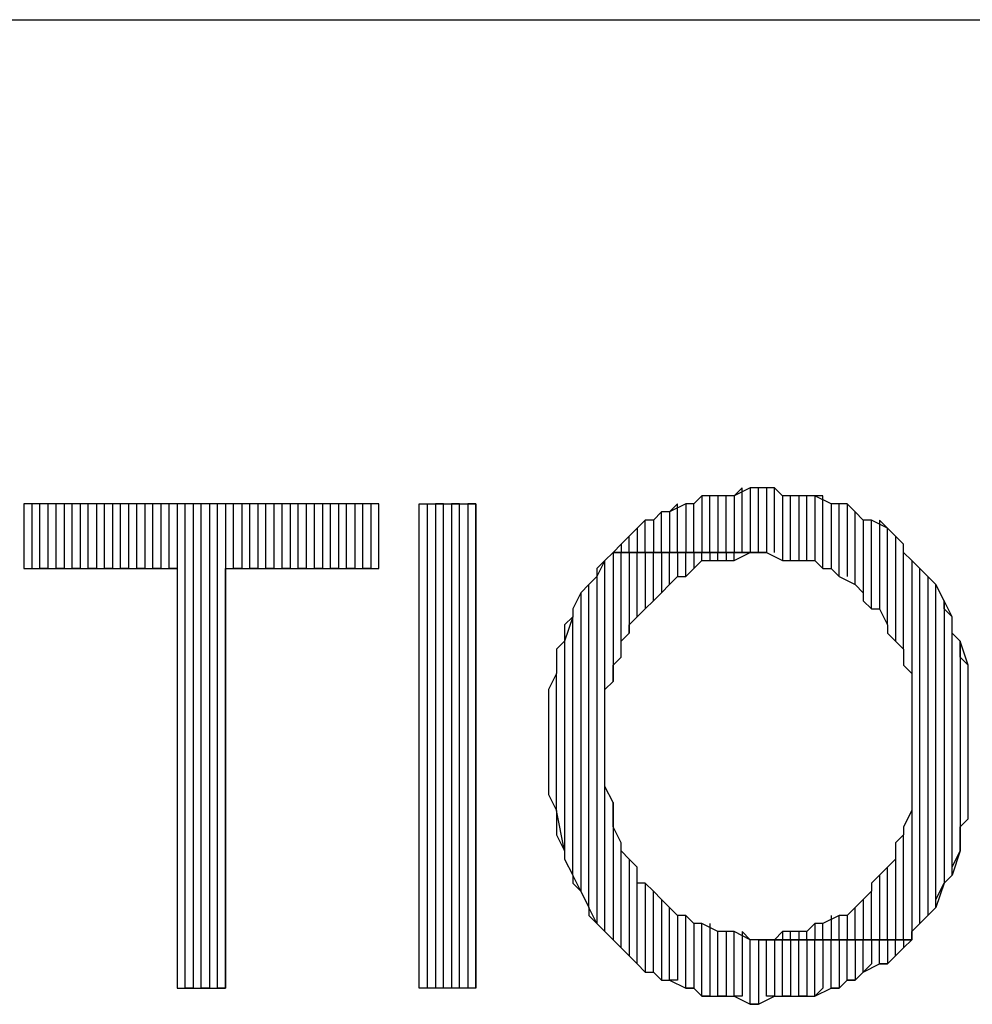
# Model space of a CAD drawing. Extents: x -4.58 to 4.92, y 4.84 to 12.18.
# Drawn here: x -0.28 to -0.16, y 5.08 to 5.2 of the extents above; entities that cross this region are included whole.
import ezdxf

# ---------------------------------------------------------------- set-up
doc = ezdxf.new("R2010")
doc.units = 0
doc.header["$MEASUREMENT"] = 0
doc.layers.get('0').update_dxf_attribs({"linetype": 'CONTINUOUS'})

msp = doc.modelspace()

# ---------------------------------------------------------------- linework, layer by layer
for p, q in [((-2.05862, 5.19762), (4.92438, 5.19762)), ((-0.18562, 5.13962), (-0.18662, 5.13862)), ((-0.18462, 5.13962), (-0.18662, 5.13862)), ((-0.18562, 5.13162), (-0.18562, 5.13962)), ((-0.18362, 5.13962), (-0.18462, 5.13962)), ((-0.18462, 5.13962), (-0.18462, 5.13162)), ((-0.18362, 5.13962), (-0.18462, 5.13962)), ((-0.18362, 5.13162), (-0.18362, 5.13962)), ((-0.18362, 5.13962), (-0.18362, 5.13962)), ((-0.18162, 5.13962), (-0.18362, 5.13962)), ((-0.18162, 5.13962), (-0.18262, 5.13962)), ((-0.18262, 5.13962), (-0.18262, 5.13162)), ((-0.18162, 5.13162), (-0.18162, 5.13962)), ((-0.18062, 5.13862), (-0.18162, 5.13962)), ((-0.23062, 5.13762), (-0.27462, 5.13762)), ((-0.27462, 5.13762), (-0.27462, 5.12962)), ((-0.27262, 5.13762), (-0.27362, 5.13762)), ((-0.27362, 5.13762), (-0.27362, 5.12962)), ((-0.27262, 5.12962), (-0.27262, 5.13762)), ((-0.27062, 5.13762), (-0.27162, 5.13762)), ((-0.27162, 5.13762), (-0.27162, 5.12962)), ((-0.27062, 5.12962), (-0.27062, 5.13762)), ((-0.26862, 5.13762), (-0.26962, 5.13762)), ((-0.26962, 5.13762), (-0.26962, 5.12962)), ((-0.26862, 5.12962), (-0.26862, 5.13762)), ((-0.26662, 5.13762), (-0.26762, 5.13762)), ((-0.26762, 5.13762), (-0.26762, 5.12962)), ((-0.26662, 5.12962), (-0.26662, 5.13762)), ((-0.26462, 5.13762), (-0.26562, 5.13762)), ((-0.26562, 5.13762), (-0.26562, 5.12962)), ((-0.26462, 5.12962), (-0.26462, 5.13762)), ((-0.26262, 5.13762), (-0.26362, 5.13762)), ((-0.26362, 5.13762), (-0.26362, 5.12962)), ((-0.26262, 5.12962), (-0.26262, 5.13762)), ((-0.26062, 5.13762), (-0.26162, 5.13762)), ((-0.26162, 5.13762), (-0.26162, 5.12962)), ((-0.26062, 5.12962), (-0.26062, 5.13762)), ((-0.25862, 5.13762), (-0.25962, 5.13762)), ((-0.25962, 5.13762), (-0.25962, 5.12962)), ((-0.25862, 5.12962), (-0.25862, 5.13762)), ((-0.25662, 5.13762), (-0.25762, 5.13762)), ((-0.25762, 5.13762), (-0.25762, 5.12962)), ((-0.25662, 5.12962), (-0.25662, 5.13762)), ((-0.25462, 5.13762), (-0.25562, 5.13762)), ((-0.25562, 5.13762), (-0.25562, 5.12962)), ((-0.25462, 5.07762), (-0.25462, 5.13762)), ((-0.25262, 5.13762), (-0.25362, 5.13762)), ((-0.25362, 5.13762), (-0.25362, 5.07762)), ((-0.25262, 5.07762), (-0.25262, 5.13762)), ((-0.25062, 5.13762), (-0.25162, 5.13762)), ((-0.25162, 5.13762), (-0.25162, 5.07762)), ((-0.25062, 5.07762), (-0.25062, 5.13762)), ((-0.24862, 5.13762), (-0.24962, 5.13762)), ((-0.24962, 5.13762), (-0.24962, 5.07762)), ((-0.24862, 5.12962), (-0.24862, 5.13762)), ((-0.24662, 5.13762), (-0.24762, 5.13762)), ((-0.24762, 5.13762), (-0.24762, 5.12962)), ((-0.24662, 5.12962), (-0.24662, 5.13762)), ((-0.24462, 5.13762), (-0.24562, 5.13762)), ((-0.24562, 5.13762), (-0.24562, 5.12962)), ((-0.24462, 5.12962), (-0.24462, 5.13762)), ((-0.24262, 5.13762), (-0.24362, 5.13762)), ((-0.24362, 5.13762), (-0.24362, 5.12962)), ((-0.24262, 5.12962), (-0.24262, 5.13762)), ((-0.24062, 5.13762), (-0.24162, 5.13762)), ((-0.24162, 5.13762), (-0.24162, 5.12962)), ((-0.24062, 5.12962), (-0.24062, 5.13762)), ((-0.23862, 5.13762), (-0.23962, 5.13762)), ((-0.23962, 5.13762), (-0.23962, 5.12962)), ((-0.23862, 5.12962), (-0.23862, 5.13762)), ((-0.23662, 5.13762), (-0.23762, 5.13762)), ((-0.23762, 5.13762), (-0.23762, 5.12962)), ((-0.23662, 5.12962), (-0.23662, 5.13762)), ((-0.23462, 5.13762), (-0.23562, 5.13762)), ((-0.23562, 5.13762), (-0.23562, 5.12962)), ((-0.23462, 5.12962), (-0.23462, 5.13762)), ((-0.23262, 5.13762), (-0.23362, 5.13762)), ((-0.23362, 5.13762), (-0.23362, 5.12962)), ((-0.23262, 5.12962), (-0.23262, 5.13762)), ((-0.23062, 5.13762), (-0.23162, 5.13762)), ((-0.23162, 5.13762), (-0.23162, 5.12962)), ((-0.23062, 5.12962), (-0.23062, 5.13762)), ((-0.23062, 5.12962), (-0.23062, 5.13762)), ((-0.22562, 5.07762), (-0.22562, 5.13762)), ((-0.22562, 5.13762), (-0.21862, 5.13762)), ((-0.22462, 5.07762), (-0.22462, 5.13762)), ((-0.22262, 5.13762), (-0.22362, 5.13762)), ((-0.22362, 5.13762), (-0.22362, 5.07762)), ((-0.22262, 5.07762), (-0.22262, 5.13762)), ((-0.22062, 5.13762), (-0.22162, 5.13762)), ((-0.22162, 5.13762), (-0.22162, 5.07762)), ((-0.22062, 5.07762), (-0.22062, 5.13762)), ((-0.21862, 5.13762), (-0.21962, 5.13762)), ((-0.21962, 5.13762), (-0.21962, 5.07762)), ((-0.21862, 5.07762), (-0.21862, 5.13762)), ((-0.21862, 5.13762), (-0.21862, 5.07762)), ((-0.19362, 5.13762), (-0.19462, 5.13662)), ((-0.19262, 5.13762), (-0.19462, 5.13662)), ((-0.19362, 5.13162), (-0.19362, 5.13762)), ((-0.19162, 5.13762), (-0.19262, 5.13762)), ((-0.19262, 5.13762), (-0.19262, 5.13162)), ((-0.19162, 5.13762), (-0.19262, 5.13762)), ((-0.19062, 5.13862), (-0.19162, 5.13762)), ((-0.19162, 5.13162), (-0.19162, 5.13762)), ((-0.18962, 5.13862), (-0.19062, 5.13862)), ((-0.19062, 5.13862), (-0.19062, 5.13162)), ((-0.18962, 5.13862), (-0.19062, 5.13862)), ((-0.18962, 5.13162), (-0.18962, 5.13862)), ((-0.18762, 5.13862), (-0.18962, 5.13862)), ((-0.18762, 5.13862), (-0.18862, 5.13862)), ((-0.18862, 5.13862), (-0.18862, 5.13162)), ((-0.18762, 5.13162), (-0.18762, 5.13862)), ((-0.18662, 5.13862), (-0.18762, 5.13862)), ((-0.18662, 5.13862), (-0.18662, 5.13162)), ((-0.17962, 5.13862), (-0.18062, 5.13862)), ((-0.18062, 5.13862), (-0.18062, 5.13062)), ((-0.17862, 5.13862), (-0.18062, 5.13862)), ((-0.17962, 5.13062), (-0.17962, 5.13862)), ((-0.17762, 5.13862), (-0.17862, 5.13862)), ((-0.17862, 5.13862), (-0.17862, 5.13062)), ((-0.17762, 5.13862), (-0.17862, 5.13862)), ((-0.17762, 5.13062), (-0.17762, 5.13862)), ((-0.17662, 5.13862), (-0.17762, 5.13862)), ((-0.17562, 5.13862), (-0.17662, 5.13862)), ((-0.17662, 5.13862), (-0.17662, 5.13062)), ((-0.17462, 5.13762), (-0.17662, 5.13862)), ((-0.17562, 5.12962), (-0.17562, 5.13862)), ((-0.17362, 5.13762), (-0.17462, 5.13762)), ((-0.17462, 5.13762), (-0.17462, 5.12962)), ((-0.17362, 5.13762), (-0.17462, 5.13762)), ((-0.17362, 5.12862), (-0.17362, 5.13762)), ((-0.17262, 5.13762), (-0.17362, 5.13762)), ((-0.17162, 5.13662), (-0.17262, 5.13762)), ((-0.17262, 5.13762), (-0.17262, 5.12862)), ((-0.17162, 5.13662), (-0.17262, 5.13762)), ((-0.19562, 5.13662), (-0.19662, 5.13562)), ((-0.19562, 5.13662), (-0.19662, 5.13562)), ((-0.19562, 5.13162), (-0.19562, 5.13662)), ((-0.19462, 5.13662), (-0.19562, 5.13662)), ((-0.19462, 5.13662), (-0.19462, 5.13162)), ((-0.17162, 5.12762), (-0.17162, 5.13662)), ((-0.17062, 5.13562), (-0.17162, 5.13662)), ((-0.19762, 5.13562), (-0.19862, 5.13462)), ((-0.19762, 5.13562), (-0.19862, 5.13462)), ((-0.19762, 5.13162), (-0.19762, 5.13562)), ((-0.19662, 5.13562), (-0.19762, 5.13562)), ((-0.19662, 5.13562), (-0.19662, 5.13162)), ((-0.16962, 5.13562), (-0.17062, 5.13562)), ((-0.17062, 5.13562), (-0.17062, 5.12662)), ((-0.16962, 5.13562), (-0.17062, 5.13562)), ((-0.16962, 5.12462), (-0.16962, 5.13562)), ((-0.16762, 5.13462), (-0.16962, 5.13562)), ((-0.16762, 5.13462), (-0.16862, 5.13562)), ((-0.16862, 5.13562), (-0.16862, 5.12462)), ((-0.19862, 5.13462), (-0.19962, 5.13362)), ((-0.19862, 5.13462), (-0.19862, 5.13162)), ((-0.16762, 5.12262), (-0.16762, 5.13462)), ((-0.16662, 5.13362), (-0.16762, 5.13462)), ((-0.20062, 5.13262), (-0.20162, 5.13162)), ((-0.19962, 5.13362), (-0.20062, 5.13262)), ((-0.19962, 5.13362), (-0.20062, 5.13262)), ((-0.20062, 5.13262), (-0.20062, 5.13162)), ((-0.19962, 5.13162), (-0.19962, 5.13362)), ((-0.16562, 5.13262), (-0.16662, 5.13362)), ((-0.16662, 5.13362), (-0.16662, 5.12062)), ((-0.16562, 5.13262), (-0.16662, 5.13362)), ((-0.16562, 5.11962), (-0.16562, 5.13262)), ((-0.16562, 5.13162), (-0.16562, 5.13262)), ((-0.20162, 5.13162), (-0.20262, 5.13062)), ((-0.20062, 5.13162), (-0.20162, 5.13162)), ((-0.20162, 5.13162), (-0.20162, 5.11562)), ((-0.18362, 5.13162), (-0.20162, 5.13162)), ((-0.20162, 5.13162), (-0.18362, 5.13162)), ((-0.20062, 5.11862), (-0.20062, 5.13162)), ((-0.19862, 5.13162), (-0.19962, 5.13162)), ((-0.19962, 5.13162), (-0.19962, 5.12162)), ((-0.19862, 5.13162), (-0.19962, 5.13162)), ((-0.19862, 5.12362), (-0.19862, 5.13162)), ((-0.19662, 5.13162), (-0.19762, 5.13162)), ((-0.19762, 5.13162), (-0.19762, 5.12462)), ((-0.19662, 5.13162), (-0.19762, 5.13162)), ((-0.19662, 5.12562), (-0.19662, 5.13162)), ((-0.19462, 5.13162), (-0.19562, 5.13162)), ((-0.19562, 5.13162), (-0.19562, 5.12662)), ((-0.19462, 5.13162), (-0.19562, 5.13162)), ((-0.19462, 5.12762), (-0.19462, 5.13162)), ((-0.19262, 5.13162), (-0.19362, 5.13162)), ((-0.19362, 5.13162), (-0.19362, 5.12862)), ((-0.19262, 5.13162), (-0.19362, 5.13162)), ((-0.19262, 5.12862), (-0.19262, 5.13162)), ((-0.19062, 5.13162), (-0.19162, 5.13162)), ((-0.19162, 5.13162), (-0.19162, 5.12962)), ((-0.19062, 5.13162), (-0.19162, 5.13162)), ((-0.19062, 5.13062), (-0.19062, 5.13162)), ((-0.18862, 5.13162), (-0.18962, 5.13162)), ((-0.18962, 5.13162), (-0.18962, 5.13062)), ((-0.18862, 5.13162), (-0.18962, 5.13162)), ((-0.18862, 5.13062), (-0.18862, 5.13162)), ((-0.18662, 5.13162), (-0.18762, 5.13162)), ((-0.18762, 5.13162), (-0.18762, 5.13062)), ((-0.18662, 5.13162), (-0.18762, 5.13162)), ((-0.18662, 5.13062), (-0.18662, 5.13162)), ((-0.18662, 5.13062), (-0.18462, 5.13162)), ((-0.18462, 5.13162), (-0.18562, 5.13162)), ((-0.18462, 5.13162), (-0.18362, 5.13162)), ((-0.18262, 5.13162), (-0.18362, 5.13162)), ((-0.18362, 5.13162), (-0.18262, 5.13162)), ((-0.18262, 5.13162), (-0.18062, 5.13062)), ((-0.16462, 5.13062), (-0.16562, 5.13162)), ((-0.20262, 5.13062), (-0.20362, 5.12862)), ((-0.20262, 5.13062), (-0.20362, 5.12962)), ((-0.20262, 5.08462), (-0.20262, 5.13062)), ((-0.19162, 5.12962), (-0.19062, 5.13062)), ((-0.19062, 5.13062), (-0.18862, 5.13062)), ((-0.18862, 5.13062), (-0.18762, 5.13062)), ((-0.18762, 5.13062), (-0.18662, 5.13062)), ((-0.18062, 5.13062), (-0.17962, 5.13062)), ((-0.17962, 5.13062), (-0.17762, 5.13062)), ((-0.17762, 5.13062), (-0.17662, 5.13062)), ((-0.17662, 5.13062), (-0.17562, 5.12962)), ((-0.16362, 5.12962), (-0.16462, 5.13062)), ((-0.16462, 5.13062), (-0.16462, 5.11662)), ((-0.16362, 5.12962), (-0.16462, 5.13062)), ((-0.16462, 5.13062), (-0.16462, 5.13062)), ((-0.27462, 5.12962), (-0.25562, 5.12962)), ((-0.27162, 5.12962), (-0.27262, 5.12962)), ((-0.26962, 5.12962), (-0.27062, 5.12962)), ((-0.26762, 5.12962), (-0.26862, 5.12962)), ((-0.26562, 5.12962), (-0.26662, 5.12962)), ((-0.26362, 5.12962), (-0.26462, 5.12962)), ((-0.26162, 5.12962), (-0.26262, 5.12962)), ((-0.25962, 5.12962), (-0.26062, 5.12962)), ((-0.25762, 5.12962), (-0.25862, 5.12962)), ((-0.25562, 5.12962), (-0.25662, 5.12962)), ((-0.25562, 5.12962), (-0.25562, 5.07762)), ((-0.24962, 5.07762), (-0.24962, 5.12962)), ((-0.24962, 5.12962), (-0.23062, 5.12962)), ((-0.24762, 5.12962), (-0.24862, 5.12962)), ((-0.24562, 5.12962), (-0.24662, 5.12962)), ((-0.24362, 5.12962), (-0.24462, 5.12962)), ((-0.24162, 5.12962), (-0.24262, 5.12962)), ((-0.23962, 5.12962), (-0.24062, 5.12962)), ((-0.23762, 5.12962), (-0.23862, 5.12962)), ((-0.23562, 5.12962), (-0.23662, 5.12962)), ((-0.23362, 5.12962), (-0.23462, 5.12962)), ((-0.23162, 5.12962), (-0.23262, 5.12962)), ((-0.20362, 5.12962), (-0.20362, 5.12862)), ((-0.19262, 5.12862), (-0.19162, 5.12962)), ((-0.17562, 5.12962), (-0.17462, 5.12962)), ((-0.17462, 5.12962), (-0.17362, 5.12862)), ((-0.16362, 5.08562), (-0.16362, 5.12962)), ((-0.16262, 5.12862), (-0.16362, 5.12962)), ((-0.20362, 5.12862), (-0.20462, 5.12762)), ((-0.20362, 5.12862), (-0.20362, 5.08562)), ((-0.19462, 5.12762), (-0.19362, 5.12862)), ((-0.19362, 5.12862), (-0.19262, 5.12862)), ((-0.17362, 5.12862), (-0.17162, 5.12762)), ((-0.16162, 5.12762), (-0.16262, 5.12862)), ((-0.16262, 5.12862), (-0.16262, 5.08662)), ((-0.16162, 5.12762), (-0.16262, 5.12862)), ((-0.20562, 5.12662), (-0.20662, 5.12462)), ((-0.20462, 5.12762), (-0.20562, 5.12662)), ((-0.20462, 5.12762), (-0.20562, 5.12662)), ((-0.20562, 5.12662), (-0.20562, 5.08962)), ((-0.20462, 5.08762), (-0.20462, 5.12762)), ((-0.19662, 5.12562), (-0.19562, 5.12662)), ((-0.19562, 5.12662), (-0.19462, 5.12762)), ((-0.17162, 5.12762), (-0.17062, 5.12662)), ((-0.17062, 5.12662), (-0.17062, 5.12562)), ((-0.16162, 5.08762), (-0.16162, 5.12762)), ((-0.16062, 5.12562), (-0.16162, 5.12762)), ((-0.19762, 5.12462), (-0.19662, 5.12562)), ((-0.17062, 5.12562), (-0.16962, 5.12462)), ((-0.15962, 5.12362), (-0.16062, 5.12562)), ((-0.16062, 5.12562), (-0.16062, 5.09062)), ((-0.16062, 5.12462), (-0.16062, 5.12562)), ((-0.20662, 5.12462), (-0.20662, 5.12362)), ((-0.19862, 5.12362), (-0.19762, 5.12462)), ((-0.16962, 5.12462), (-0.16862, 5.12462)), ((-0.16862, 5.12462), (-0.16762, 5.12262)), ((-0.15962, 5.12362), (-0.16062, 5.12462)), ((-0.20662, 5.12362), (-0.20762, 5.12062)), ((-0.20662, 5.12362), (-0.20762, 5.12262)), ((-0.20662, 5.09162), (-0.20662, 5.12362)), ((-0.19962, 5.12262), (-0.19862, 5.12362)), ((-0.15962, 5.09162), (-0.15962, 5.12362)), ((-0.15962, 5.12162), (-0.15962, 5.12362)), ((-0.20762, 5.12262), (-0.20762, 5.12062)), ((-0.20062, 5.12062), (-0.19962, 5.12162)), ((-0.19962, 5.12162), (-0.19962, 5.12262)), ((-0.16762, 5.12262), (-0.16762, 5.12162)), ((-0.16762, 5.12162), (-0.16662, 5.12062)), ((-0.15862, 5.12062), (-0.15962, 5.12162)), ((-0.20762, 5.12062), (-0.20862, 5.11962)), ((-0.20762, 5.12062), (-0.20762, 5.09462)), ((-0.20062, 5.11862), (-0.20062, 5.12062)), ((-0.16662, 5.12062), (-0.16562, 5.11962)), ((-0.15762, 5.11762), (-0.15862, 5.12062)), ((-0.15862, 5.12062), (-0.15862, 5.09462)), ((-0.15862, 5.11862), (-0.15862, 5.12062)), ((-0.20862, 5.11962), (-0.20862, 5.11762)), ((-0.16562, 5.11962), (-0.16562, 5.11762)), ((-0.20162, 5.11762), (-0.20062, 5.11862)), ((-0.15762, 5.11762), (-0.15862, 5.11862)), ((-0.20862, 5.11762), (-0.20862, 5.11662)), ((-0.20162, 5.11562), (-0.20162, 5.11762)), ((-0.16562, 5.11762), (-0.16462, 5.11662)), ((-0.15762, 5.09862), (-0.15762, 5.11762)), ((-0.15762, 5.11562), (-0.15762, 5.11762)), ((-0.20862, 5.11662), (-0.20962, 5.11462)), ((-0.20862, 5.09962), (-0.20862, 5.11662)), ((-0.20262, 5.11462), (-0.20162, 5.11562)), ((-0.16462, 5.11662), (-0.16462, 5.11462)), ((-0.15762, 5.11362), (-0.15762, 5.11562)), ((-0.20962, 5.11462), (-0.20962, 5.11262)), ((-0.20262, 5.11262), (-0.20262, 5.11462)), ((-0.16462, 5.11462), (-0.16462, 5.11262)), ((-0.15762, 5.11262), (-0.15762, 5.11362)), ((-0.20962, 5.11262), (-0.20962, 5.11162)), ((-0.20262, 5.11062), (-0.20262, 5.11262)), ((-0.16462, 5.11262), (-0.16462, 5.11162)), ((-0.15762, 5.11062), (-0.15762, 5.11262)), ((-0.20962, 5.11162), (-0.20962, 5.10962)), ((-0.20262, 5.10862), (-0.20262, 5.11062)), ((-0.16462, 5.11162), (-0.16462, 5.10962)), ((-0.15762, 5.10862), (-0.15762, 5.11062)), ((-0.20962, 5.10962), (-0.20962, 5.10762)), ((-0.16462, 5.10962), (-0.16462, 5.10762)), ((-0.20262, 5.10762), (-0.20262, 5.10862)), ((-0.15762, 5.10762), (-0.15762, 5.10862)), ((-0.20962, 5.10762), (-0.20962, 5.10662)), ((-0.20262, 5.10562), (-0.20262, 5.10762)), ((-0.16462, 5.10762), (-0.16462, 5.10662)), ((-0.15762, 5.10562), (-0.15762, 5.10762)), ((-0.20962, 5.10662), (-0.20962, 5.10462)), ((-0.16462, 5.10662), (-0.16462, 5.10462)), ((-0.20962, 5.10462), (-0.20962, 5.10262)), ((-0.20262, 5.10362), (-0.20262, 5.10562)), ((-0.16462, 5.10462), (-0.16462, 5.10262)), ((-0.15762, 5.10362), (-0.15762, 5.10562)), ((-0.20262, 5.10262), (-0.20262, 5.10362)), ((-0.15762, 5.10262), (-0.15762, 5.10362)), ((-0.20962, 5.10262), (-0.20962, 5.10162)), ((-0.20162, 5.10062), (-0.20262, 5.10262)), ((-0.16462, 5.10262), (-0.16462, 5.10162)), ((-0.15762, 5.10062), (-0.15762, 5.10262)), ((-0.20962, 5.10162), (-0.20862, 5.09962)), ((-0.16462, 5.10162), (-0.16462, 5.09962)), ((-0.20762, 5.09462), (-0.20862, 5.09962)), ((-0.20862, 5.09962), (-0.20862, 5.09762)), ((-0.20162, 5.10062), (-0.20162, 5.08362)), ((-0.20162, 5.09862), (-0.20162, 5.10062)), ((-0.16462, 5.09962), (-0.16562, 5.09762)), ((-0.16462, 5.09962), (-0.16462, 5.08362)), ((-0.15762, 5.09862), (-0.15762, 5.10062)), ((-0.20162, 5.09762), (-0.20162, 5.09862)), ((-0.15862, 5.09762), (-0.15762, 5.09862)), ((-0.20862, 5.09762), (-0.20862, 5.09662)), ((-0.20062, 5.09562), (-0.20162, 5.09762)), ((-0.16562, 5.09762), (-0.16562, 5.09662)), ((-0.15862, 5.09562), (-0.15862, 5.09762)), ((-0.20862, 5.09662), (-0.20762, 5.09462)), ((-0.16562, 5.09662), (-0.16662, 5.09562)), ((-0.16562, 5.08362), (-0.16562, 5.09662)), ((-0.20062, 5.08262), (-0.20062, 5.09562)), ((-0.20062, 5.09462), (-0.20062, 5.09562)), ((-0.16662, 5.09562), (-0.16662, 5.09362)), ((-0.15862, 5.09462), (-0.15862, 5.09562)), ((-0.20762, 5.09462), (-0.20762, 5.09362)), ((-0.20762, 5.09362), (-0.20662, 5.09162)), ((-0.19962, 5.09362), (-0.20062, 5.09462)), ((-0.19962, 5.09362), (-0.19962, 5.08162)), ((-0.19862, 5.09262), (-0.19962, 5.09362)), ((-0.16662, 5.09362), (-0.16762, 5.09262)), ((-0.16662, 5.09362), (-0.16662, 5.08362)), ((-0.15862, 5.09462), (-0.15962, 5.09162)), ((-0.15962, 5.09262), (-0.15862, 5.09462)), ((-0.19862, 5.08062), (-0.19862, 5.09262)), ((-0.19862, 5.09062), (-0.19862, 5.09262)), ((-0.16762, 5.09262), (-0.16862, 5.09162)), ((-0.16762, 5.08362), (-0.16762, 5.09262)), ((-0.15962, 5.09162), (-0.15962, 5.09262)), ((-0.20562, 5.08962), (-0.20662, 5.09162)), ((-0.20662, 5.09162), (-0.20662, 5.09062)), ((-0.16862, 5.09162), (-0.16962, 5.09062)), ((-0.16862, 5.09162), (-0.16862, 5.08362)), ((-0.16062, 5.09062), (-0.15962, 5.09162)), ((-0.20662, 5.09062), (-0.20562, 5.08962)), ((-0.19762, 5.09062), (-0.19862, 5.09062)), ((-0.19762, 5.09062), (-0.19762, 5.07962)), ((-0.19662, 5.08962), (-0.19762, 5.09062)), ((-0.16962, 5.09062), (-0.16962, 5.08962)), ((-0.16062, 5.09062), (-0.16162, 5.08762)), ((-0.16162, 5.08862), (-0.16062, 5.09062)), ((-0.20562, 5.08962), (-0.20462, 5.08762)), ((-0.19662, 5.07962), (-0.19662, 5.08962)), ((-0.19562, 5.08862), (-0.19662, 5.08962)), ((-0.16962, 5.08962), (-0.17062, 5.08862)), ((-0.16962, 5.08362), (-0.16962, 5.08962)), ((-0.20362, 5.08562), (-0.20462, 5.08762)), ((-0.20462, 5.08762), (-0.20462, 5.08662)), ((-0.19562, 5.08862), (-0.19562, 5.07862)), ((-0.19462, 5.08762), (-0.19562, 5.08862)), ((-0.19462, 5.07862), (-0.19462, 5.08762)), ((-0.19362, 5.08662), (-0.19462, 5.08762)), ((-0.17162, 5.08762), (-0.17262, 5.08662)), ((-0.17062, 5.08862), (-0.17162, 5.08762)), ((-0.17162, 5.08362), (-0.17162, 5.08762)), ((-0.17062, 5.08862), (-0.17062, 5.08362)), ((-0.16262, 5.08662), (-0.16162, 5.08762)), ((-0.16162, 5.08762), (-0.16162, 5.08862)), ((-0.20462, 5.08662), (-0.20362, 5.08562)), ((-0.19362, 5.08662), (-0.19362, 5.07862)), ((-0.19262, 5.08662), (-0.19362, 5.08662)), ((-0.19262, 5.07762), (-0.19262, 5.08662)), ((-0.19162, 5.08562), (-0.19262, 5.08662)), ((-0.17362, 5.08662), (-0.17562, 5.08562)), ((-0.17462, 5.08662), (-0.17462, 5.08362)), ((-0.17362, 5.08362), (-0.17362, 5.08662)), ((-0.17262, 5.08662), (-0.17362, 5.08662)), ((-0.17262, 5.08662), (-0.17262, 5.08362)), ((-0.16262, 5.08662), (-0.16362, 5.08562)), ((-0.16362, 5.08562), (-0.16262, 5.08662)), ((-0.20362, 5.08562), (-0.20262, 5.08462)), ((-0.19162, 5.08562), (-0.19162, 5.07762)), ((-0.19062, 5.08562), (-0.19162, 5.08562)), ((-0.19062, 5.07662), (-0.19062, 5.08562)), ((-0.18862, 5.08462), (-0.19062, 5.08562)), ((-0.18962, 5.08562), (-0.18962, 5.07662)), ((-0.17662, 5.08562), (-0.17762, 5.08462)), ((-0.17662, 5.08562), (-0.17662, 5.08362)), ((-0.17562, 5.08562), (-0.17662, 5.08562)), ((-0.17562, 5.08362), (-0.17562, 5.08562)), ((-0.16462, 5.08462), (-0.16362, 5.08562)), ((-0.20162, 5.08362), (-0.20262, 5.08462)), ((-0.20262, 5.08462), (-0.20262, 5.08462)), ((-0.20262, 5.08462), (-0.20162, 5.08362)), ((-0.18862, 5.07662), (-0.18862, 5.08462)), ((-0.18762, 5.08462), (-0.18862, 5.08462)), ((-0.18762, 5.08462), (-0.18762, 5.07662)), ((-0.18662, 5.08462), (-0.18762, 5.08462)), ((-0.18662, 5.07662), (-0.18662, 5.08462)), ((-0.18462, 5.08362), (-0.18662, 5.08462)), ((-0.18462, 5.08362), (-0.18562, 5.08462)), ((-0.18562, 5.08462), (-0.18562, 5.07662)), ((-0.18062, 5.08462), (-0.18162, 5.08362)), ((-0.18062, 5.08462), (-0.18062, 5.08362)), ((-0.17862, 5.08462), (-0.18062, 5.08462)), ((-0.17962, 5.08362), (-0.17962, 5.08462)), ((-0.17862, 5.08462), (-0.17862, 5.08362)), ((-0.17762, 5.08462), (-0.17862, 5.08462)), ((-0.17762, 5.08362), (-0.17762, 5.08462)), ((-0.16462, 5.08362), (-0.16462, 5.08462)), ((-0.20162, 5.08362), (-0.20062, 5.08262)), ((-0.19962, 5.08162), (-0.20062, 5.08262)), ((-0.20062, 5.08262), (-0.19962, 5.08162)), ((-0.18462, 5.07562), (-0.18462, 5.08362)), ((-0.18362, 5.08362), (-0.18462, 5.08362)), ((-0.18262, 5.08362), (-0.18362, 5.08362)), ((-0.18362, 5.08362), (-0.18362, 5.07562)), ((-0.16462, 5.08362), (-0.18362, 5.08362)), ((-0.18162, 5.08362), (-0.18362, 5.08362)), ((-0.18362, 5.08362), (-0.16462, 5.08362)), ((-0.18262, 5.07662), (-0.18262, 5.08362)), ((-0.18062, 5.08362), (-0.18162, 5.08362)), ((-0.18162, 5.08362), (-0.18162, 5.07662)), ((-0.18062, 5.07662), (-0.18062, 5.08362)), ((-0.17862, 5.08362), (-0.17962, 5.08362)), ((-0.17962, 5.08362), (-0.17962, 5.07662)), ((-0.17862, 5.08362), (-0.17962, 5.08362)), ((-0.17862, 5.07662), (-0.17862, 5.08362)), ((-0.17662, 5.08362), (-0.17762, 5.08362)), ((-0.17762, 5.08362), (-0.17762, 5.07662)), ((-0.17662, 5.08362), (-0.17762, 5.08362)), ((-0.17662, 5.07662), (-0.17662, 5.08362)), ((-0.17462, 5.08362), (-0.17562, 5.08362)), ((-0.17562, 5.08362), (-0.17562, 5.07762)), ((-0.17462, 5.08362), (-0.17562, 5.08362)), ((-0.17462, 5.07762), (-0.17462, 5.08362)), ((-0.17262, 5.08362), (-0.17362, 5.08362)), ((-0.17362, 5.08362), (-0.17362, 5.07762)), ((-0.17262, 5.08362), (-0.17362, 5.08362)), ((-0.17262, 5.07862), (-0.17262, 5.08362)), ((-0.17062, 5.08362), (-0.17162, 5.08362)), ((-0.17162, 5.08362), (-0.17162, 5.07862)), ((-0.17062, 5.08362), (-0.17162, 5.08362)), ((-0.17062, 5.07962), (-0.17062, 5.08362)), ((-0.16862, 5.08362), (-0.16962, 5.08362)), ((-0.16962, 5.08362), (-0.16962, 5.08062)), ((-0.16862, 5.08362), (-0.16962, 5.08362)), ((-0.16862, 5.08062), (-0.16862, 5.08362)), ((-0.16662, 5.08362), (-0.16762, 5.08362)), ((-0.16762, 5.08362), (-0.16762, 5.08062)), ((-0.16662, 5.08362), (-0.16762, 5.08362)), ((-0.16662, 5.08162), (-0.16662, 5.08362)), ((-0.16562, 5.08262), (-0.16662, 5.08162)), ((-0.16662, 5.08162), (-0.16562, 5.08262)), ((-0.16562, 5.08362), (-0.16562, 5.08262)), ((-0.16562, 5.08262), (-0.16462, 5.08362)), ((-0.16462, 5.08362), (-0.16562, 5.08362)), ((-0.19962, 5.08162), (-0.19862, 5.08062)), ((-0.16762, 5.08062), (-0.16662, 5.08162)), ((-0.19762, 5.07962), (-0.19862, 5.08062)), ((-0.19862, 5.08062), (-0.19762, 5.07962)), ((-0.16962, 5.08062), (-0.17062, 5.07962)), ((-0.17062, 5.07962), (-0.16862, 5.08062)), ((-0.16762, 5.08062), (-0.16862, 5.08062)), ((-0.16862, 5.08062), (-0.16762, 5.08062)), ((-0.19762, 5.07962), (-0.19662, 5.07962)), ((-0.19562, 5.07862), (-0.19662, 5.07962)), ((-0.19662, 5.07962), (-0.19562, 5.07862)), ((-0.17162, 5.07862), (-0.17062, 5.07962)), ((-0.19562, 5.07862), (-0.19462, 5.07862)), ((-0.19362, 5.07862), (-0.19462, 5.07862)), ((-0.19462, 5.07862), (-0.19262, 5.07762)), ((-0.17362, 5.07762), (-0.17262, 5.07862)), ((-0.17162, 5.07862), (-0.17262, 5.07862)), ((-0.17262, 5.07862), (-0.17162, 5.07862)), ((-0.25562, 5.07762), (-0.24962, 5.07762)), ((-0.25362, 5.07762), (-0.25462, 5.07762)), ((-0.25162, 5.07762), (-0.25262, 5.07762)), ((-0.24962, 5.07762), (-0.25062, 5.07762)), ((-0.21862, 5.07762), (-0.22562, 5.07762)), ((-0.22562, 5.07762), (-0.22562, 5.07762)), ((-0.22362, 5.07762), (-0.22462, 5.07762)), ((-0.22162, 5.07762), (-0.22262, 5.07762)), ((-0.21962, 5.07762), (-0.22062, 5.07762)), ((-0.19162, 5.07762), (-0.19262, 5.07762)), ((-0.19262, 5.07762), (-0.19162, 5.07762)), ((-0.19162, 5.07762), (-0.19062, 5.07662)), ((-0.18962, 5.07662), (-0.19062, 5.07662)), ((-0.19062, 5.07662), (-0.18962, 5.07662)), ((-0.18962, 5.07662), (-0.18762, 5.07662)), ((-0.18762, 5.07662), (-0.18862, 5.07662)), ((-0.18762, 5.07662), (-0.18662, 5.07662)), ((-0.18562, 5.07662), (-0.18662, 5.07662)), ((-0.18662, 5.07662), (-0.18462, 5.07562)), ((-0.18362, 5.07562), (-0.18162, 5.07662)), ((-0.18162, 5.07662), (-0.18262, 5.07662)), ((-0.18162, 5.07662), (-0.18062, 5.07662)), ((-0.17962, 5.07662), (-0.18062, 5.07662)), ((-0.18062, 5.07662), (-0.17862, 5.07662)), ((-0.17762, 5.07662), (-0.17862, 5.07662)), ((-0.17862, 5.07662), (-0.17762, 5.07662)), ((-0.17762, 5.07662), (-0.17662, 5.07662)), ((-0.17562, 5.07762), (-0.17662, 5.07662)), ((-0.17662, 5.07662), (-0.17462, 5.07762)), ((-0.17362, 5.07762), (-0.17462, 5.07762)), ((-0.17462, 5.07762), (-0.17362, 5.07762)), ((-0.18362, 5.07562), (-0.18462, 5.07562)), ((-0.18462, 5.07562), (-0.18362, 5.07562)), ((-0.18362, 5.07562), (-0.18362, 5.07562))]:
    msp.add_line(p, q)

doc.saveas('drawing.dxf')
